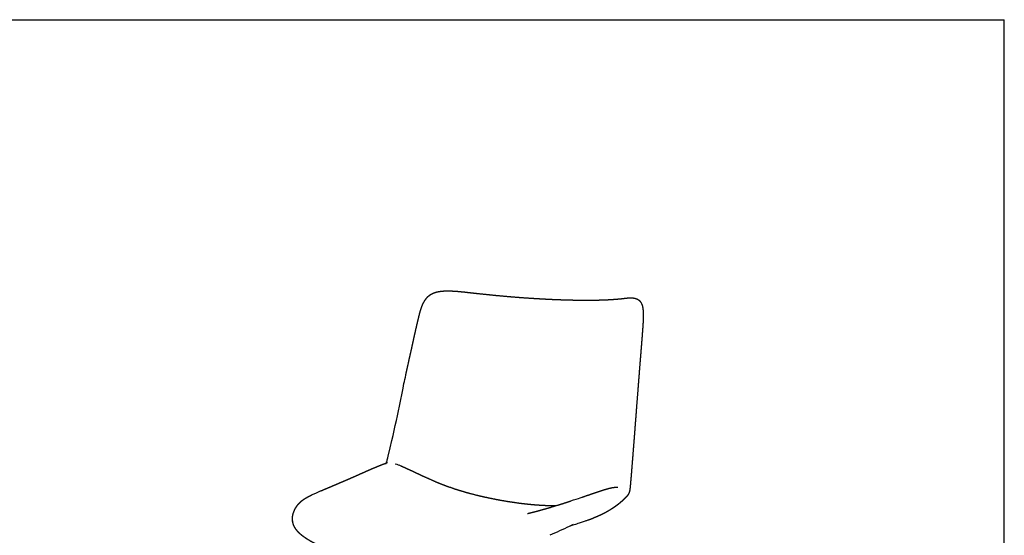
# Model space of a CAD drawing. Units: millimetres. Extents: x 20867 to 22840, y -5531 to -3086.
# Drawn here: x 21854 to 22840, y -3603 to -3086 of the extents above; entities that cross this region are included whole.
import ezdxf

# ---------------------------------------------------------------- set-up
doc = ezdxf.new("R2010")
doc.units = ezdxf.units.MM
doc.header["$MEASUREMENT"] = 0
doc.layers.add('Make2D$¿É¼ûÏß$ÇúÏß', color=7, linetype='Continuous')

# ---------------------------------------------------------------- blocks, each defined once
blk = doc.blocks.new('1111')
for p in [(6507.3, -3036.6), (8779.6, -5851.5)]:
    blk.add_line(p, (8779.6, -3036.6))

msp = doc.modelspace()

# ---------------------------------------------------------------- linework, layer by layer
at = {"layer": 'Make2D$¿É¼ûÏß$ÇúÏß', "lineweight": -3}
for p, q in [((22473.05, -3457.29), (22471.78, -3473.91)), ((22220.69, -3531.07), (22220.69, -3531.07)), ((22408.22, -3592.49), (22404.35, -3594.27)), ((22408.03, -3593.13), (22404.35, -3594.27))]:
    msp.add_line(p, q, dxfattribs=at)
msp.add_lwpolyline([(22220.69, -3531.07), (22220.69, -3531.06), (22220.7, -3531.06), (22220.71, -3531.04), (22220.73, -3531.02), (22220.76, -3530.98), (22220.78, -3530.95), (22220.8, -3530.92), (22220.82, -3530.88), (22220.85, -3530.84), (22220.88, -3530.79), (22220.91, -3530.74), (22220.97, -3530.61), (22221.03, -3530.48), (22221.09, -3530.34), (22221.16, -3530.19), (22221.23, -3530.02), (22221.3, -3529.83), (22221.37, -3529.62), (22221.5, -3529.21), (22221.74, -3528.4), (22221.96, -3527.58), (22222.5, -3525.42), (22222.93, -3523.64), (22224.9, -3515.35), (22226.65, -3507.93), (22227.79, -3503.01), (22228.91, -3498.11), (22230.04, -3493.09), (22231.15, -3488.06), (22232.18, -3483.24), (22233.19, -3478.4), (22234.14, -3473.78), (22237.81, -3455.57), (22238.74, -3451.06), (22238.74, -3451.05)], dxfattribs=at)
at = {"layer": 'Make2D$¿É¼ûÏß$ÇúÏß', "lineweight": -3, "extrusion": (0, 0, -1)}
for centre, radius, start, end in [((-23549.77, -3723.18), 1338.98, 11.7261, 12.10378), ((-22207.45, -3600.54), 72.73, 108.07796, 112.89869), ((-22264.1, -3816.48), 279.86, 65.21631, 67.08303), ((-20936.8, -404.68), 3511.01, 245.29253, 245.64293)]:
    msp.add_arc(centre, radius, start, end, dxfattribs=at)
at = {"layer": 'Make2D$¿É¼ûÏß$ÇúÏß', "lineweight": -3}
for centre, radius, start, end in [((22193.81, -3629.57), 104.69, 65.78168, 67.5571), ((22400.77, -3590.59), 7.69, 345.70124, 345.72878)]:
    msp.add_arc(centre, radius, start, end, dxfattribs=at)
for points, weights, knots in [([(22240.56, -3442.42), (22241.24, -3439.23), (22241.93, -3436.05), (22242.63, -3432.87), (22243.9, -3427.09), (22245.19, -3421.27), (22246.49, -3415.4), (22247.64, -3410.14), (22248.8, -3404.84), (22250, -3399.5), (22251.13, -3394.48), (22252.27, -3389.52), (22253.5, -3384.53), (22254.1, -3382.08), (22254.74, -3379.59), (22256.19, -3374.86), (22257.04, -3372.52), (22258.11, -3370.35), (22259.14, -3368.26), (22260.38, -3366.3), (22261.95, -3364.59), (22262.72, -3363.75), (22263.56, -3362.98), (22264.48, -3362.3), (22265.43, -3361.59), (22266.45, -3360.99), (22267.52, -3360.49)], [2603.15698073, 2603.19085744, 2603.23909159, 2603.29692809, 2603.40219861, 2603.54135207, 2603.69217474, 2603.82741327, 2603.96045118, 2604.13753061, 2604.30434573, 2604.50788243, 2604.80132842, 2604.94525517, 2605.08702072, 2605.45334961, 2605.68175048, 2606.00406987, 2606.31289384, 2606.71063467, 2607.2520476, 2607.5205486, 2607.82040834, 2608.15811133, 2608.50847781, 2608.8920651, 2609.31195554], [499.541971, 499.541971, 499.541971, 499.541971, 516.72962, 516.72962, 516.72962, 548.238089, 548.238089, 548.238089, 576.928774, 576.928774, 576.928774, 604.066198, 604.066198, 604.066198, 617.540887, 617.540887, 630.550866, 630.550866, 630.550866, 642.974789, 642.974789, 642.974789, 649.130006, 649.130006, 649.130006, 655.514879, 655.514879, 655.514879, 655.514879]), ([(22267.52, -3360.49), (22268.67, -3359.96), (22269.88, -3359.54), (22271.1, -3359.22), (22272.43, -3358.87), (22273.8, -3358.61), (22275.16, -3358.43), (22276.64, -3358.23), (22278.14, -3358.12), (22281.22, -3357.99), (22282.83, -3357.98), (22284.43, -3358.02), (22286.11, -3358.05), (22287.8, -3358.13), (22291.23, -3358.36), (22292.98, -3358.5), (22298.29, -3359), (22301.91, -3359.41), (22305.48, -3359.81), (22312.65, -3360.61), (22319.79, -3361.37), (22326.93, -3362.08), (22334.17, -3362.79), (22341.3, -3363.44), (22348.34, -3364.01), (22355.66, -3364.61), (22362.9, -3365.12), (22369.92, -3365.56), (22377.16, -3366), (22384.3, -3366.37), (22391.2, -3366.65), (22398.13, -3366.92), (22404.93, -3367.11), (22411.43, -3367.21), (22417.78, -3367.31), (22423.97, -3367.32), (22429.71, -3367.24), (22435.27, -3367.15), (22440.45, -3366.98), (22445.12, -3366.72), (22449.76, -3366.47), (22453.85, -3366.13), (22457.29, -3365.74), (22458.06, -3365.66), (22458.91, -3365.55), (22460.8, -3365.32), (22461.65, -3365.23), (22462.91, -3365.11), (22463.41, -3365.07), (22464.29, -3365.01), (22464.67, -3364.99), (22465.36, -3364.97), (22465.66, -3364.96), (22466.01, -3364.96), (22466.06, -3364.96), (22466.38, -3364.96), (22466.65, -3364.97), (22467.22, -3364.99), (22467.51, -3365.01), (22467.81, -3365.03), (22467.96, -3365.05), (22468.12, -3365.06), (22468.6, -3365.12), (22468.9, -3365.16), (22469.63, -3365.28), (22470.05, -3365.37), (22470.47, -3365.49), (22471.36, -3365.72), (22472.23, -3366.07), (22473.05, -3366.55), (22473.67, -3366.92), (22474.26, -3367.37), (22474.8, -3367.92), (22474.84, -3367.96), (22474.89, -3368.01), (22474.98, -3368.11), (22475.03, -3368.16), (22475.08, -3368.22), (22475.37, -3368.54), (22475.65, -3368.9), (22476.15, -3369.65), (22476.38, -3370.05), (22476.59, -3370.48)], [2609.31195554, 2609.76114798, 2610.26311732, 2610.78123053, 2611.34498312, 2611.93967599, 2612.53115672, 2613.17112756, 2613.82353871, 2615.13794165, 2615.81337298, 2616.46115135, 2617.14235515, 2617.80622627, 2619.08243219, 2619.70050568, 2621.43660411, 2622.43247762, 2623.12871119, 2624.52610477, 2624.71934712, 2623.7488658, 2622.76499978, 2620.60394656, 2617.44875952, 2614.17670149, 2609.83397924, 2604.73933591, 2599.50367129, 2593.38515667, 2586.60625298, 2579.83094918, 2572.2886977, 2564.07165946, 2556.08810657, 2547.3179805, 2537.85488567, 2528.7465918, 2518.95909534, 2508.3892828, 2497.98865386, 2486.96926918, 2475.32870349, 2472.73019818, 2469.7937216, 2463.28209181, 2460.3590132, 2456.12634772, 2454.47901669, 2451.64142962, 2450.43931143, 2448.32267389, 2447.40388561, 2446.34667397, 2446.20383725, 2445.25641809, 2444.45558725, 2442.81998951, 2441.98664888, 2441.15752553, 2440.73290739, 2440.2758819, 2438.96838585, 2438.1551895, 2436.20985999, 2435.08638348, 2433.96803698, 2431.63014422, 2429.30759709, 2427.07052385, 2425.39538883, 2423.7519956, 2422.19917243, 2422.07787889, 2421.95710158, 2421.69316076, 2421.5502122, 2421.4081247, 2420.57920544, 2419.77659482, 2418.32341675, 2417.6601146, 2417.05424742], [0, 0, 0, 0, 6.867401, 6.867401, 6.867401, 14.339631, 14.339631, 14.339631, 22.413591, 22.413591, 31.038582, 31.038582, 31.038582, 40.120441, 40.120441, 49.521182, 49.521182, 68.706142, 68.706142, 68.706142, 107.013597, 107.013597, 107.013597, 145.878026, 145.878026, 145.878026, 186.368941, 186.368941, 186.368941, 227.946353, 227.946353, 227.946353, 269.506895, 269.506895, 269.506895, 309.940824, 309.940824, 309.940824, 348.685787, 348.685787, 348.685787, 386.815607, 386.815607, 386.815607, 395.855742, 395.855742, 404.841587, 404.841587, 410.548615, 410.548615, 414.762925, 414.762925, 418.016888, 418.016888, 418.525629, 418.525629, 421.393889, 421.393889, 424.410858, 424.410858, 424.410858, 426.074569, 426.074569, 428.862556, 428.862556, 432.775499, 432.775499, 432.775499, 441.099166, 441.099166, 441.099166, 447.333458, 447.333458, 447.333458, 447.819306, 447.819306, 448.400269, 448.400269, 448.400269, 451.797295, 451.797295, 454.917191, 454.917191, 454.917191, 454.917191]), ([(22476.62, -3370.53), (22476.8, -3370.9), (22476.97, -3371.3), (22477.13, -3371.71), (22477.15, -3371.79), (22477.18, -3371.86), (22477.23, -3372.01), (22477.26, -3372.08), (22477.34, -3372.3), (22477.38, -3372.45), (22477.5, -3372.81), (22477.56, -3373.03), (22477.62, -3373.25), (22477.73, -3373.68), (22477.83, -3374.11), (22478, -3375.01), (22478.08, -3375.47), (22478.14, -3375.95), (22478.28, -3376.9), (22478.36, -3377.88), (22478.48, -3379.97), (22478.51, -3381.06), (22478.52, -3382.17), (22478.53, -3384.5), (22478.44, -3386.95), (22478.17, -3391.95), (22477.98, -3394.61), (22477.79, -3397.19), (22477.39, -3402.61), (22476.96, -3408.01), (22476.53, -3413.39), (22476.06, -3419.27), (22475.59, -3425.09), (22475.13, -3430.87), (22474.61, -3437.34), (22474.1, -3443.77), (22473.61, -3450.17), (22473.42, -3452.54), (22473.24, -3454.91), (22473.05, -3457.29)], [2416.97622623, 2416.46090413, 2415.97337701, 2415.53491242, 2415.45865001, 2415.37427473, 2415.20079055, 2415.10522036, 2414.82494531, 2414.62559845, 2414.14900839, 2413.86062209, 2413.57678463, 2413.01428614, 2412.47657867, 2411.43793147, 2410.95023878, 2410.48601908, 2409.55659693, 2408.74390358, 2407.29592934, 2406.67257847, 2406.13382714, 2405.00607539, 2404.23938669, 2403.04122306, 2402.60361621, 2402.18049879, 2401.29581806, 2400.47612239, 2399.68331052, 2398.81907929, 2397.98821574, 2397.15131316, 2396.2146137, 2395.27430815, 2394.38127549, 2394.05006057, 2393.72410955, 2393.40602552], [0, 0, 0, 0, 2.679472, 2.679472, 2.679472, 3.15189, 3.15189, 3.661468, 3.661468, 4.652612, 4.652612, 6.139604, 6.139604, 6.139604, 9.054819, 9.054819, 11.920026, 11.920026, 11.920026, 17.673665, 17.673665, 23.535394, 23.535394, 23.535394, 35.891486, 35.891486, 48.863305, 48.863305, 48.863305, 75.65346, 75.65346, 75.65346, 104.465803, 104.465803, 104.465803, 136.196616, 136.196616, 136.196616, 147.880389, 147.880389, 147.880389, 147.880389]), ([(22471.78, -3473.91), (22471.36, -3479.37), (22470.94, -3484.83), (22470.52, -3490.3), (22469.98, -3497.41), (22469.46, -3504.16), (22468.9, -3511.27), (22468.34, -3518.47), (22467.74, -3526.18), (22467.16, -3533.37), (22466.92, -3536.33), (22466.7, -3539.11), (22466.22, -3544.95), (22465.95, -3548.11), (22465.68, -3551.19), (22465.55, -3552.67), (22465.39, -3554.44), (22465.13, -3556.6), (22465.04, -3557.31), (22464.84, -3558.41), (22464.76, -3558.81), (22464.58, -3559.56), (22464.47, -3559.93), (22464.35, -3560.28), (22464.23, -3560.63), (22464.09, -3560.98), (22463.72, -3561.76), (22463.5, -3562.15), (22463.24, -3562.54), (22462.91, -3563.04), (22462.58, -3563.46), (22462, -3564.16), (22461.72, -3564.47), (22461.47, -3564.74), (22461.08, -3565.17), (22460.69, -3565.57), (22460.33, -3565.92), (22459.87, -3566.38), (22459.4, -3566.83), (22458.97, -3567.24)], [2391.34469629, 2390.72783707, 2390.16196824, 2389.56778635, 2388.79464665, 2388.01180989, 2387.014282, 2386.00519869, 2384.7547016, 2383.48530599, 2382.96418865, 2382.45541486, 2381.35119044, 2380.73007915, 2380.0809858, 2379.7696481, 2379.39328134, 2378.86619911, 2378.67653451, 2378.36473866, 2378.24496754, 2378.02430521, 2377.91898264, 2377.84044195, 2377.76307537, 2377.70935775, 2377.74674919, 2377.88372577, 2378.19061306, 2378.59268175, 2379.24134922, 2380.5912149, 2381.32854111, 2382.05991227, 2383.18277035, 2384.44017464, 2385.63910571, 2387.1997281, 2388.88176268, 2390.49157055], [175.071765, 175.071765, 175.071765, 175.071765, 201.817944, 201.817944, 201.817944, 236.010434, 236.010434, 236.010434, 272.079023, 272.079023, 272.079023, 285.05295, 285.05295, 301.165482, 301.165482, 301.165482, 308.587515, 308.587515, 312.199855, 312.199855, 314.288409, 314.288409, 316.201376, 316.201376, 316.201376, 317.999356, 317.999356, 320.311788, 320.311788, 320.311788, 323.415904, 323.415904, 326.222419, 326.222419, 326.222419, 330.559612, 330.559612, 330.559612, 336.164921, 336.164921, 336.164921, 336.164921]), ([(22155.13, -3558.72), (22157.72, -3557.61), (22160.35, -3556.49), (22163.03, -3555.36), (22163.24, -3555.27), (22163.45, -3555.18), (22163.66, -3555.09), (22167.06, -3553.65), (22170.46, -3552.21), (22173.85, -3550.77), (22176.97, -3549.43), (22180.11, -3548.08), (22183.24, -3546.71), (22186.11, -3545.46), (22188.98, -3544.19), (22191.83, -3542.93), (22194.52, -3541.73), (22197.2, -3540.54), (22199.87, -3539.35), (22202.55, -3538.17), (22205.21, -3537), (22207.85, -3535.87), (22209.2, -3535.29), (22210.55, -3534.72), (22213.16, -3533.63), (22214.43, -3533.12), (22215.71, -3532.62), (22216.69, -3532.23), (22217.6, -3531.88), (22218.99, -3531.38), (22219.46, -3531.22), (22220.15, -3530.99), (22220.45, -3530.89), (22220.78, -3530.79), (22220.84, -3530.77), (22220.89, -3530.76)], [2402.19468494, 2409.04737205, 2416.01443463, 2423.09226005, 2423.65710803, 2424.22190183, 2424.78664129, 2433.84753704, 2442.92994068, 2452.03862704, 2460.47980879, 2468.95730251, 2477.4885943, 2485.36825328, 2493.28789461, 2501.26563692, 2508.86120212, 2516.47283117, 2524.10111486, 2531.81889259, 2539.51306186, 2547.19259903, 2551.14638289, 2555.10243053, 2562.80827716, 2566.58737522, 2570.41310628, 2573.36282714, 2576.15711299, 2580.37379611, 2581.81127889, 2583.88861651, 2584.79138987, 2585.720165, 2585.87323863, 2586.02928333], [112.861448, 112.861448, 112.861448, 112.861448, 136.663103, 136.663103, 136.663103, 138.60342, 138.60342, 138.60342, 169.859612, 169.859612, 169.859612, 199.144372, 199.144372, 199.144372, 226.530663, 226.530663, 226.530663, 252.794593, 252.794593, 252.794593, 279.318851, 279.318851, 279.318851, 292.998561, 292.998561, 305.897338, 305.897338, 305.897338, 314.510585, 314.510585, 319.683676, 319.683676, 322.870663, 322.870663, 323.468841, 323.468841, 323.468841, 323.468841]), ([(22222.18, -3530.43), (22222.18, -3530.43), (22222.16, -3530.44), (22222.08, -3530.46), (22221.97, -3530.48), (22221.85, -3530.52), (22221.5, -3530.62), (22221.22, -3530.74), (22220.93, -3530.9), (22220.85, -3530.94), (22220.77, -3531), (22220.75, -3531.02), (22220.72, -3531.05), (22220.7, -3531.06), (22220.69, -3531.07), (22220.69, -3531.07), (22220.69, -3531.07), (22220.69, -3531.07)], [2590.01269215, 2590.14757481, 2590.27920732, 2590.75182255, 2591.08158397, 2591.36355328, 2592.22674578, 2593.1560113, 2594.65488247, 2595.15471596, 2595.88825624, 2596.11380832, 2596.62747423, 2596.9178092, 2597.20900972, 2597.23796413, 2597.26697982, 2597.29605079], [328.163759, 328.163759, 328.163759, 328.163759, 328.605375, 328.605375, 329.769692, 329.769692, 329.769692, 333.122138, 333.122138, 334.720599, 334.720599, 335.419084, 335.419084, 336.300394, 336.300394, 336.300394, 336.388968, 336.388968, 336.388968, 336.388968]), ([(22235.75, -3533.54), (22236.88, -3534.02), (22238.05, -3534.53), (22239.17, -3535.03), (22240.45, -3535.6), (22241.78, -3536.21), (22243.04, -3536.8), (22244.37, -3537.41), (22245.78, -3538.07), (22248.7, -3539.45), (22250.21, -3540.17), (22251.83, -3540.93), (22255.36, -3542.59), (22258.9, -3544.25), (22265.5, -3547.24), (22268.6, -3548.6), (22271.68, -3549.88), (22274.74, -3551.15), (22277.81, -3552.36), (22284.62, -3554.88), (22288.33, -3556.15), (22292.06, -3557.34), (22295.87, -3558.55), (22299.66, -3559.67), (22306.7, -3561.6), (22309.95, -3562.43), (22313.18, -3563.21), (22320.67, -3565.02), (22328.16, -3566.58), (22335.4, -3567.88), (22343.02, -3569.26), (22350.56, -3570.39), (22357.82, -3571.25), (22358.63, -3571.35), (22359.54, -3571.45), (22360.55, -3571.56), (22363.91, -3571.93), (22367.24, -3572.25), (22373.43, -3572.74), (22376.34, -3572.93), (22379.16, -3573.06), (22382.49, -3573.23), (22385.82, -3573.33), (22389.42, -3573.36), (22389.93, -3573.36), (22390.72, -3573.36), (22391.01, -3573.36), (22391.29, -3573.36)], [2590.81822991, 2591.20869124, 2591.66370504, 2592.12417766, 2592.64814923, 2593.22348196, 2593.78328134, 2594.36841099, 2595.00343985, 2596.30310932, 2596.97318948, 2597.66472225, 2599.17314463, 2600.57704772, 2602.70118443, 2603.50682275, 2603.99508353, 2604.4792193, 2604.70190103, 2604.6312552, 2604.22715071, 2603.48284798, 2602.72430395, 2601.61762636, 2598.98565772, 2597.54376555, 2595.90999237, 2592.12874099, 2587.23114214, 2581.60502336, 2575.71693497, 2568.88320742, 2561.32386958, 2560.4867592, 2559.53182896, 2558.45110834, 2554.85978903, 2551.07711916, 2543.59019251, 2539.87307031, 2536.02005559, 2531.48295345, 2526.60207783, 2520.67657997, 2519.82128521, 2518.47075304, 2517.98009863, 2517.48592915], [0, 0, 0, 0, 6.558788, 6.558788, 6.558788, 14.051329, 14.051329, 14.051329, 22.892208, 22.892208, 31.205998, 31.205998, 31.205998, 51.942569, 51.942569, 69.584858, 69.584858, 69.584858, 87.00523, 87.00523, 107.882148, 107.882148, 107.882148, 129.164699, 129.164699, 147.488769, 147.488769, 147.488769, 190.151589, 190.151589, 190.151589, 234.725003, 234.725003, 234.725003, 240.277625, 240.277625, 240.277625, 260.882921, 260.882921, 279.408167, 279.408167, 279.408167, 301.304344, 301.304344, 304.949873, 304.949873, 307.004877, 307.004877, 307.004877, 307.004877]), ([(22405.9, -3568.7), (22416.34, -3565.2), (22416.98, -3564.99), (22417.61, -3564.77), (22418.13, -3564.59), (22418.71, -3564.4), (22419.34, -3564.18), (22422.14, -3563.22), (22424.83, -3562.3), (22427.43, -3561.41), (22428.36, -3561.1), (22429.27, -3560.79), (22430.17, -3560.48), (22431.11, -3560.16), (22432.08, -3559.83), (22434.05, -3559.16), (22435.04, -3558.83), (22436.03, -3558.51)], [2332.20381873, 2332.8693684, 2333.54565507, 2334.2334748, 2334.79639403, 2335.43092178, 2336.14204264, 2339.31002557, 2342.64955585, 2346.20937853, 2347.47589725, 2348.7650047, 2350.07806692, 2351.4483908, 2352.87092896, 2355.79568968, 2357.2740136, 2358.78537369], [630.303407, 630.303407, 630.303407, 630.303407, 634.132442, 634.132442, 634.132442, 637.647883, 637.647883, 637.647883, 654.886828, 654.886828, 654.886828, 661.035149, 661.035149, 661.035149, 667.849997, 667.849997, 674.505486, 674.505486, 674.505486, 674.505486]), ([(22436.03, -3558.51), (22437.65, -3557.97), (22439.49, -3557.38), (22441.21, -3556.88), (22441.79, -3556.7), (22442.4, -3556.53), (22443, -3556.36), (22444.25, -3556.02), (22445.81, -3555.62), (22447.33, -3555.34), (22447.61, -3555.28), (22447.9, -3555.23), (22448.39, -3555.16), (22448.59, -3555.13), (22449.32, -3555.03), (22449.84, -3554.98), (22450.38, -3554.95), (22450.62, -3554.94), (22450.85, -3554.93), (22451.36, -3554.93), (22451.65, -3554.93), (22451.93, -3554.94), (22452.18, -3554.94), (22452.48, -3554.96), (22452.81, -3554.97), (22452.9, -3554.97), (22452.95, -3554.97), (22452.96, -3554.97), (22452.96, -3554.97)], [2358.78537369, 2361.24300207, 2363.95361799, 2366.24298857, 2367.02125043, 2367.799039, 2368.53053054, 2370.03995727, 2371.71594145, 2372.57315613, 2372.73274997, 2372.86909514, 2373.0425405, 2373.0975669, 2373.23896031, 2373.22353593, 2373.08340765, 2373.0229899, 2372.97109075, 2372.89589526, 2372.87470724, 2372.90672399, 2372.9363673, 2373.01919757, 2373.38147777, 2373.5558534, 2373.89886485, 2374.00592673, 2374.11414887], [0, 0, 0, 0, 11.746427, 11.746427, 11.746427, 15.614975, 15.614975, 15.614975, 24.075174, 24.075174, 24.075174, 25.561245, 25.561245, 26.543572, 26.543572, 29.140853, 29.140853, 29.140853, 30.284933, 30.284933, 31.616369, 31.616369, 31.616369, 32.972728, 32.972728, 33.717958, 33.717958, 34.035984, 34.035984, 34.035984, 34.035984]), ([(22128.57, -3593.76), (22128.25, -3593.05), (22127.96, -3592.32), (22127.73, -3591.56), (22127.49, -3590.8), (22127.31, -3590.01), (22127.18, -3589.18), (22127.15, -3589.04), (22127.13, -3588.9), (22127.09, -3588.61), (22127.08, -3588.46), (22127.06, -3588.31), (22126.91, -3586.82), (22126.94, -3585.25), (22127.23, -3583.58), (22127.32, -3583), (22127.45, -3582.42), (22127.61, -3581.83), (22128.15, -3579.8), (22129.03, -3577.75), (22130.2, -3575.73), (22130.54, -3575.16), (22130.89, -3574.59), (22131.38, -3573.87), (22131.53, -3573.66), (22131.83, -3573.24), (22132, -3573.02), (22132.34, -3572.58), (22132.52, -3572.35), (22132.91, -3571.87), (22133.12, -3571.63), (22133.34, -3571.39), (22133.35, -3571.38), (22133.6, -3571.11), (22133.83, -3570.85), (22134.08, -3570.61), (22135.02, -3569.64), (22136.01, -3568.8), (22137.83, -3567.41), (22138.72, -3566.81), (22139.59, -3566.26), (22140.76, -3565.52), (22141.97, -3564.84), (22143.14, -3564.22), (22144.34, -3563.58), (22145.57, -3562.98), (22146.79, -3562.41)], [2318.43285341, 2319.79544923, 2321.17062935, 2322.53633814, 2323.91540478, 2325.30365608, 2326.65560412, 2326.88418272, 2327.11212443, 2327.57874718, 2327.81753663, 2328.0550446, 2330.38889852, 2332.61982129, 2334.69871003, 2335.41050827, 2336.09858615, 2336.7655288, 2339.07236722, 2341.03573171, 2342.78382296, 2343.28045144, 2343.91564605, 2344.83796972, 2345.11548108, 2345.71257093, 2346.03571713, 2346.73101748, 2347.10627506, 2347.91442993, 2348.35017449, 2348.81080394, 2348.82917353, 2349.33899762, 2349.83995955, 2350.34745077, 2352.34688502, 2354.57866806, 2358.81512251, 2360.92219746, 2363.01137747, 2365.82162133, 2368.75903081, 2371.63262211, 2374.59000339, 2377.65158594, 2380.69077514], [0, 0, 0, 0, 5.693639, 5.693639, 5.693639, 11.453478, 11.453478, 11.453478, 12.424363, 12.424363, 13.449398, 13.449398, 13.449398, 23.515323, 23.515323, 23.515323, 26.968422, 26.968422, 26.968422, 38.875973, 38.875973, 38.875973, 42.305384, 42.305384, 43.710953, 43.710953, 45.267431, 45.267431, 46.995418, 46.995418, 48.924269, 48.924269, 49.004329, 49.004329, 51.144746, 51.144746, 51.144746, 59.615168, 59.615168, 67.227967, 67.227967, 67.227967, 77.474231, 77.474231, 77.474231, 88.008465, 88.008465, 88.008465, 88.008465]), ([(22362.45, -3581.34), (22362.45, -3581.34), (22362.45, -3581.34), (22362.48, -3581.33), (22362.56, -3581.31), (22362.85, -3581.25), (22363.03, -3581.2), (22363.51, -3581.08), (22363.79, -3581.02), (22365.38, -3580.62), (22367.26, -3580.15), (22371.6, -3579.01), (22373.64, -3578.46), (22375.56, -3577.93), (22376.28, -3577.73), (22377.01, -3577.53), (22378.38, -3577.15), (22379.04, -3576.96), (22380.43, -3576.56), (22381.17, -3576.36), (22381.89, -3576.15), (22385.21, -3575.19), (22388.6, -3574.18), (22395.35, -3572.11), (22398.95, -3570.97), (22402.37, -3569.86), (22402.88, -3569.7), (22403.47, -3569.5), (22404.14, -3569.28), (22404.73, -3569.09), (22405.32, -3568.9), (22405.9, -3568.7)], [2326.77663266, 2326.36820535, 2325.96004109, 2323.942914, 2322.31188374, 2319.38589603, 2318.06007895, 2315.64512592, 2314.53781466, 2309.83722648, 2307.54199926, 2305.59759363, 2305.52241861, 2305.77763414, 2305.87327286, 2306.01048467, 2306.33459972, 2306.51836698, 2306.95315679, 2307.21140366, 2307.49051351, 2308.76654196, 2310.57369375, 2314.73687423, 2317.32710098, 2320.06896327, 2320.47625105, 2320.95571418, 2321.51215002, 2322.00071311, 2322.49379836, 2322.99191372], [522.856166, 522.856166, 522.856166, 522.856166, 524.075524, 524.075524, 528.895066, 528.895066, 532.902555, 532.902555, 536.445768, 536.445768, 548.785437, 548.785437, 558.174851, 558.174851, 558.174851, 561.689995, 561.689995, 564.946299, 564.946299, 568.596528, 568.596528, 568.596528, 585.442469, 585.442469, 604.71111, 604.71111, 604.71111, 608.006496, 608.006496, 608.006496, 611.302943, 611.302943, 611.302943, 611.302943]), ([(22458.97, -3567.24), (22458.41, -3567.77), (22457.85, -3568.28), (22457.29, -3568.78), (22456.63, -3569.37), (22455.95, -3569.96), (22455.26, -3570.54), (22454.5, -3571.19), (22453.69, -3571.84), (22452, -3573.16), (22451.05, -3573.86), (22450.08, -3574.56), (22449.75, -3574.8), (22449.4, -3575.04), (22448.67, -3575.55), (22448.27, -3575.81), (22447.86, -3576.09), (22447.24, -3576.5), (22446.58, -3576.93), (22445.33, -3577.71), (22444.74, -3578.07), (22443.66, -3578.71), (22443.16, -3579), (22442.57, -3579.33), (22442.51, -3579.37), (22441.97, -3579.67), (22441.49, -3579.94), (22440.5, -3580.48), (22439.99, -3580.74), (22437.71, -3581.92), (22436, -3582.74), (22433.09, -3584.05), (22431.91, -3584.56), (22430.83, -3585.02), (22428.41, -3586.03), (22426.09, -3586.94), (22424.13, -3587.67), (22422.18, -3588.4), (22415.39, -3590.69), (22408.03, -3593.13)], [2390.49157055, 2392.56067338, 2394.59177124, 2396.5824915, 2398.93260231, 2401.29004332, 2403.61775649, 2406.19258801, 2408.79081049, 2413.99594595, 2416.74799026, 2419.32006626, 2420.20827887, 2421.09540461, 2422.8859166, 2423.81675535, 2424.71124432, 2426.07565821, 2427.41686532, 2429.66043451, 2430.61458147, 2432.16301345, 2432.79765571, 2433.43590573, 2433.50744608, 2434.067738, 2434.50100876, 2435.20805539, 2435.48419664, 2436.32870265, 2435.89296477, 2433.85226469, 2432.60207009, 2431.21536215, 2428.1422847, 2423.92276912, 2419.95885429, 2416.03518222, 2411.76018281, 2407.51468503], [0, 0, 0, 0, 6.951295, 6.951295, 6.951295, 15.036143, 15.036143, 15.036143, 24.042984, 24.042984, 33.584482, 33.584482, 33.584482, 36.871603, 36.871603, 40.380437, 40.380437, 40.380437, 45.742266, 45.742266, 50.003507, 50.003507, 53.325621, 53.325621, 53.75231, 53.75231, 56.7225, 56.7225, 59.607183, 59.607183, 69.485608, 69.485608, 76.802726, 76.802726, 76.802726, 93.531467, 93.531467, 93.531467, 109.604922, 109.604922, 109.604922, 109.604922]), ([(22295.77, -3632.74), (22294.49, -3632.88), (22293.22, -3633.02), (22291.97, -3633.15), (22289.09, -3633.45), (22286.22, -3633.7), (22283.39, -3633.92), (22279.75, -3634.19), (22276.11, -3634.41), (22268.8, -3634.71), (22265.07, -3634.8), (22261.4, -3634.82), (22253.79, -3634.85), (22246.24, -3634.58), (22238.88, -3634.05), (22231.36, -3633.51), (22223.92, -3632.69), (22216.65, -3631.6), (22209.43, -3630.52), (22202.28, -3629.16), (22195.34, -3627.55), (22188.63, -3626), (22182, -3624.18), (22175.62, -3622.1), (22169.67, -3620.16), (22163.77, -3617.94), (22158.25, -3615.54), (22155.71, -3614.44), (22153.21, -3613.28), (22148.59, -3610.97), (22146.43, -3609.82), (22144.35, -3608.61), (22144.03, -3608.42), (22143.7, -3608.22), (22142.73, -3607.64), (22142.13, -3607.27), (22140.8, -3606.42), (22140.07, -3605.93), (22139.36, -3605.43), (22137.61, -3604.21), (22135.96, -3602.92), (22134.47, -3601.54), (22133.19, -3600.37), (22132.03, -3599.12), (22131.02, -3597.8), (22130.58, -3597.22), (22130.16, -3596.63), (22129.78, -3596.02), (22129.74, -3595.95), (22129.7, -3595.89), (22129.67, -3595.83), (22129.26, -3595.16), (22128.89, -3594.47), (22128.57, -3593.76)], [2152.32130699, 2152.97844164, 2153.65289451, 2154.33822807, 2155.90905715, 2157.57331734, 2159.28678739, 2161.49350724, 2163.81499635, 2168.67656536, 2171.25113301, 2173.86891963, 2179.30388632, 2185.04881529, 2190.90531853, 2196.9228899, 2203.15950462, 2209.46804883, 2215.7746138, 2222.2432001, 2228.80141558, 2235.18412662, 2241.7473981, 2248.40194615, 2254.64089349, 2261.15244567, 2267.77499532, 2270.82937037, 2273.96152042, 2280.0629613, 2283.06329689, 2286.11453468, 2286.58779307, 2287.0910224, 2288.54399236, 2289.46805401, 2291.52802164, 2292.68577568, 2293.8117786, 2296.59025525, 2299.47653634, 2302.4601319, 2305.02284917, 2307.66515049, 2310.38247957, 2311.57854049, 2312.78781198, 2314.00979214, 2314.14709547, 2314.27117401, 2314.38194176, 2315.72014291, 2317.07073746, 2318.43285341], [58.417032, 58.417032, 58.417032, 58.417032, 64.433034, 64.433034, 64.433034, 78.167398, 78.167398, 78.167398, 95.855444, 95.855444, 114.365263, 114.365263, 114.365263, 152.845213, 152.845213, 152.845213, 192.344199, 192.344199, 192.344199, 231.82871, 231.82871, 231.82871, 270.280677, 270.280677, 270.280677, 306.495407, 306.495407, 306.495407, 323.119536, 323.119536, 338.408862, 338.408862, 338.408862, 341.036217, 341.036217, 345.564223, 345.564223, 351.095589, 351.095589, 351.095589, 364.86322, 364.86322, 364.86322, 376.674968, 376.674968, 376.674968, 381.872491, 381.872491, 381.872491, 382.399655, 382.399655, 382.399655, 388.08028, 388.08028, 388.08028, 388.08028])]:
    msp.add_rational_spline(points, weights, degree=3, knots=knots, dxfattribs=at)

# ---------------------------------------------------------------- block references
at = {"xscale": 0.8684577000000001, "yscale": 0.8684577000000001, "zscale": 0.8684577000000001}
msp.add_blockref('1111', (15215.62, -448.84), dxfattribs=at)

doc.saveas('drawing.dxf')
